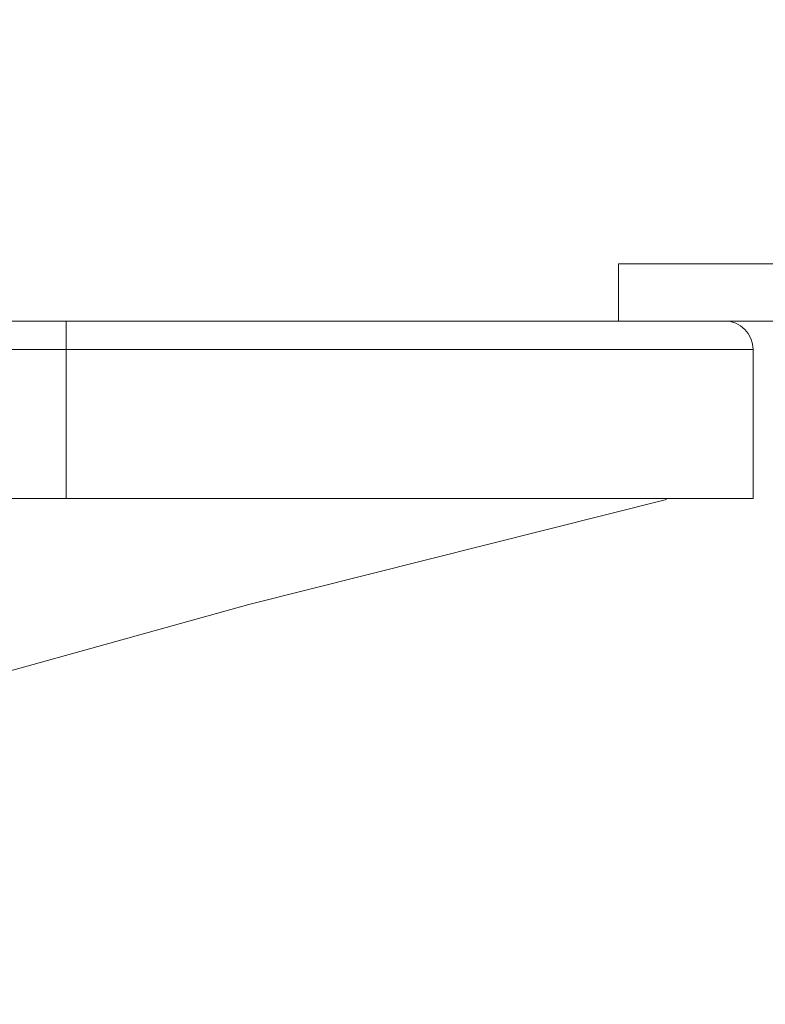
# Model space of a CAD drawing. Extents: x -40 to 77, y -11 to 52.
# Drawn here: x 59 to 60, y 31 to 34 of the extents above; entities that cross this region are included whole.
import ezdxf

# ---------------------------------------------------------------- set-up
doc = ezdxf.new("R2010")
doc.units = 0
doc.header["$MEASUREMENT"] = 0
doc.layers.get('0').update_dxf_attribs({"linetype": 'CONTINUOUS', "lineweight": 13})
doc.layers.get('DEFPOINTS').update_dxf_attribs({"linetype": 'CONTINUOUS'})
doc.layers.add('Text', color=7, linetype='CONTINUOUS', lineweight=15)
doc.styles.add('ROMAND', font='romand.shx', dxfattribs={"oblique": 15})
doc.dimstyles.new('ROMAND', dxfattribs={"dimscale": 6, "dimtxt": 0.145, "dimasz": 0.188, "dimexe": 0.0625, "dimexo": 0.0625, "dimgap": 0.0625, "dimtad": 0, "dimtih": 1, "dimtoh": 1, "dimdec": 3, "dimzin": 0, "dimdsep": 46, "dimlunit": 4, "dimtxsty": 'ROMAND', "dimcen": 0, "dimadec": 0, "dimazin": 0, "dimtfac": 1, "dimtdec": 3, "dimtofl": 0, "dimtmove": 0, "dimatfit": 3, "dimfxl": 0, "dimtolj": 1, "dimtzin": 0, "dimarcsym": 0})

# ---------------------------------------------------------------- blocks, each defined once
blk = doc.blocks.new('*D12')
at = {"layer": 'DEFPOINTS', "color": 0}
for p in [(53.3633, 17.7767), (53.1548, 17.6387)]:
    blk.add_point(p, dxfattribs=at)
at = {"layer": 'Text', "color": 0, "lineweight": -2}
for p, q in [((59.337, 21.7309), (54.3039, 18.3993)), ((60.8205, 21.7309), (59.337, 21.7309))]:
    blk.add_line(p, q, dxfattribs=at)
at = {"layer": 'Text', "color": 0}
blk.add_solid([(54.2001, 18.5561), (54.4077, 18.2425), (53.3633, 17.7767)], dxfattribs=at)
at = {"layer": 'Text', "color": 0, "insert": (69.7808, 21.7309), "char_height": 0.87, "attachment_point": 5, "style": 'ROMAND'}
blk.add_mtext('\\A1;BALLAST HOUSING\\Pw/ HEAT DISSIPATION\\P(2 @ 180%%d) &\\P#10-24x \\A1;{\\H0.7X;\\S3/4;}" S.S.\\PHEX WASHER HEAD\\PTHREAD-CUTTING SCREWS\\P(3 @ 120%%D)', dxfattribs=at)

msp = doc.modelspace()

# ---------------------------------------------------------------- linework, layer by layer
for p, q in [((59.8253, 32.8992), (59.8253, 33.0242)), ((59.8253, 33.0242), (60.3373, 33.0242)), ((52.8695, 32.8992), (58.6195, 32.8992)), ((58.6195, 32.8992), (60.057, 32.8992)), ((58.6195, 32.8367), (58.6195, 32.8992)), ((59.8253, 32.8992), (60.3209, 32.8992)), ((58.6195, 32.8367), (52.8695, 32.8367)), ((52.8695, 32.8367), (58.6195, 32.8367)), ((60.1195, 32.8367), (58.6195, 32.8367)), ((58.6195, 32.5117), (58.6195, 32.8367)), ((58.6195, 32.8367), (60.1195, 32.8367)), ((60.1195, 32.5117), (60.1195, 32.8367)), ((45.6195, 32.5117), (60.1195, 32.5117))]:
    msp.add_line(p, q)
at = {"flags": 128}
msp.add_lwpolyline([(55.2824, 31.5242), (56.0369, 31.6183), (56.7907, 31.7413), (57.3824, 31.8591), (57.961, 31.9931), (58.5076, 32.1376), (59.0179, 32.2798), (59.9304, 32.5093)], dxfattribs=at)
msp.add_arc((60.057, 32.8367), 0.0625, 0, 90)

# ---------------------------------------------------------------- dimensions: what is measured, and where the dimension line sits
at = {"layer": 'Text'}
dim = msp.add_diameter_dim_2p(p1=(53.1548, 17.6387), p2=(53.3633, 17.7767), text='BALLAST HOUSING\\Pw/ HEAT DISSIPATION\\P(2 @ 180%%d) &\\P#10-24x \\A1;{\\H0.7X;\\S3/4;}" S.S.\\PHEX WASHER HEAD\\PTHREAD-CUTTING SCREWS\\P(3 @ 120%%D)', dimstyle='ROMAND', dxfattribs=at)
dim.commit()
dim.dimension.update_dxf_attribs({"geometry": '*D12', "text_midpoint": (69.7808, 21.7309), "dimtype": 163})

doc.saveas('drawing.dxf')
